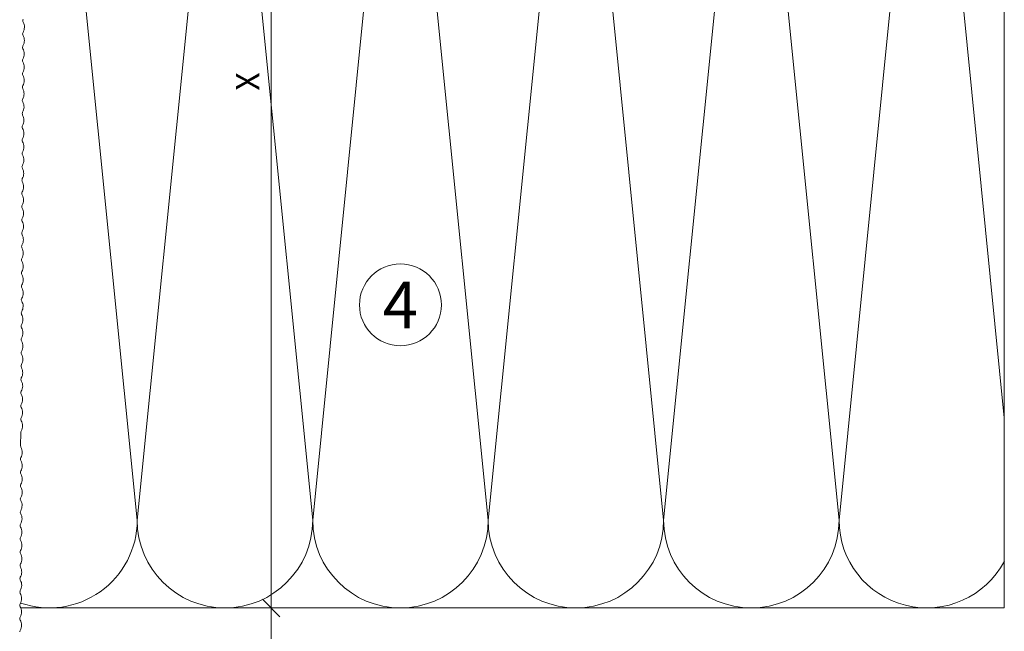
# Model space of a CAD drawing. Units: millimetres. Extents: x 2011 to 5919, y 1301 to 3958.
# Drawn here: x 3806 to 3974, y 2711 to 2816 of the extents above; entities that cross this region are included whole.
import ezdxf

# ---------------------------------------------------------------- set-up
doc = ezdxf.new("R2010")
doc.units = ezdxf.units.MM
for name, color, linetype, lineweight in [('Bemaßung', 250, 'Continuous', 13), ('Schmale Volllinie', 7, 'Continuous', 13), ('Schmale Volllinie_Grau', 252, 'Continuous', 13), ('Schraffur', 250, 'Continuous', 13), ('Text', 7, 'Continuous', 13)]:
    doc.layers.add(name, color=color, linetype=linetype, lineweight=lineweight)
doc.styles.get("Standard").update_dxf_attribs({"font": 'arial.ttf'})
doc.dimstyles.new('100%', dxfattribs={"dimtxt": 4, "dimasz": 3, "dimexe": 3, "dimexo": 3, "dimgap": 2, "dimtad": 1, "dimdec": 0, "dimzin": 0, "dimdsep": 46, "dimtxsty": 'Standard', "dimblk": 'OBLIQUE', "dimcen": 0.09, "dimdle": 3, "dimclrd": 256, "dimclre": 256, "dimclrt": 256, "dimadec": 0, "dimazin": 0, "dimtfac": 1, "dimtdec": 0, "dimtofl": 0, "dimtmove": 0, "dimatfit": 3, "dimfxl": 3, "dimfxlon": 1, "dimtolj": 1, "dimtzin": 0, "dimlwd": -1, "dimlwe": -1, "dimarcsym": 0})

# ---------------------------------------------------------------- blocks, each defined once
blk = doc.blocks.new('MacFOX 215 L 11 mit Dübel')
at = {"layer": 'Schmale Volllinie'}
blk.add_lwpolyline([(4.53, -74.35, -0.129841), (4.6, -74.6, -0.129841), (4.53, -74.85, 0.129841), (4.3, -75.74, 0.129841), (4.54, -76.62, -0.129841), (4.61, -76.87, -0.129841), (4.54, -77.12, 0.129841), (4.31, -78.01, 0.129841), (4.55, -78.9, -0.129841), (4.62, -79.14, -0.129841), (4.55, -79.39, 0.129841), (4.32, -80.28, 0.129841), (4.56, -81.17, -0.129841), (4.63, -81.41, -0.129841), (4.56, -81.66, 0.129841), (4.33, -82.55, 0.129841), (4.57, -83.44, -0.129841), (4.64, -83.69, -0.129841), (4.58, -83.93, 0.129841), (4.35, -84.82, 0.129841), (4.58, -85.71, -0.129841), (4.65, -85.96, -0.129841), (4.59, -86.2, 0.129841), (4.36, -87.09, 0.129841), (4.6, -87.98, -0.129841), (4.66, -88.23, -0.129841), (4.6, -88.48, 0.129841), (4.37, -89.37, 0.129841), (4.61, -90.25, -0.129841), (4.67, -90.5, -0.129841), (4.61, -90.75, 0.129841), (4.38, -91.64, 0.129841), (4.62, -92.53, -0.129841), (4.68, -92.77, -0.129841), (4.62, -93.02, 0.129841), (4.39, -93.91, 0.129841), (4.63, -94.8, -0.129841), (4.7, -95.04, -0.129841), (4.63, -95.29, 0.129841), (4.4, -96.18, 0.129841), (4.64, -97.07, -0.129841), (4.71, -97.32, -0.129841), (4.64, -97.56, 0.129841), (4.41, -98.45, 0.129841), (4.65, -99.34, -0.129841), (4.72, -99.59, -0.129841), (4.65, -99.83, 0.129841), (4.42, -100.72, 0.129841), (4.66, -101.61, -0.129841), (4.73, -101.86, -0.129841), (4.66, -102.11, 0.129841), (4.43, -103, 0.129841), (4.67, -103.88, -0.129841), (4.74, -104.13, -0.129841), (4.68, -104.38, 0.129841), (4.45, -105.27, 0.129841), (4.68, -106.15, -0.129841), (4.75, -106.4, -0.129841), (4.69, -106.65, 0.129841), (4.46, -107.54, 0.129841), (4.7, -108.43, -0.129841), (4.76, -108.67, -0.129841), (4.7, -108.92, 0.129841), (4.47, -109.81, 0.129841), (4.71, -110.7, -0.129841), (4.77, -110.94, -0.129841), (4.71, -111.19, 0.129841), (4.48, -112.08, 0.129841), (4.72, -112.97, -0.129841), (4.78, -113.22, -0.129841), (4.72, -113.46, 0.129841), (4.49, -114.35, 0.129841), (4.73, -115.24, -0.129841), (4.8, -115.49, -0.129841), (4.73, -115.73, 0.129841), (4.5, -116.62, 0.129841), (4.74, -117.51, -0.129841), (4.81, -117.76, -0.129841), (4.74, -118.01, 0.129841), (4.51, -118.9, 0.129841), (4.75, -119.78, -0.129841), (4.82, -120.03, -0.129841), (4.75, -120.28, 0.129841), (4.52, -121.17, 0.129841), (4.76, -122.06, -0.129841), (4.83, -122.3, -0.129841), (4.76, -122.55, 0.129841), (4.53, -123.44, 0.129841), (4.77, -124.33, -0.129841), (4.84, -124.57, -0.129841), (4.78, -124.82, 0.129841), (4.55, -125.71, 0.129841), (4.78, -126.6, -0.129841), (4.85, -126.85, -0.129841), (4.79, -127.09, 0.129841), (4.56, -127.98, 0.129841), (4.8, -128.87, -0.129841), (4.86, -129.12, -0.129841), (4.8, -129.36, 0.129841), (4.57, -130.25, 0.129841), (4.81, -131.14, -0.129841), (4.87, -131.39, -0.129841), (4.81, -131.64, 0.129841), (4.58, -132.53, 0.129841), (4.82, -133.41, -0.129841), (4.88, -133.66, -0.129841), (4.82, -133.91, 0.129841), (4.59, -134.8, 0.129841), (4.83, -135.68, -0.129841), (4.9, -135.93, -0.129841), (4.83, -136.18, 0.129841), (4.6, -137.07, 0.129841), (4.84, -137.96, -0.129841), (4.91, -138.2, -0.129841), (4.84, -138.45, 0.129841), (4.61, -139.34, 0.129841), (4.85, -140.23, -0.129841), (4.92, -140.47, -0.129841), (4.85, -140.72, 0.129841), (4.62, -141.61, 0.129841), (4.86, -142.5, -0.129841), (4.93, -142.75, -0.129841), (4.86, -142.99, 0.129841), (4.63, -143.88, 0.129841), (4.87, -144.77, -0.129841), (4.94, -145.02), (4.95, -147.29, -0.129841), (4.89, -147.54, 0.129841), (4.66, -148.43, 0.129841), (4.9, -149.31, -0.129841), (4.96, -149.56, -0.129841), (4.9, -149.81, 0.129841), (4.67, -150.7, 0.129841), (4.91, -151.59, -0.129841), (4.97, -151.83, -0.129841), (4.91, -152.08, 0.129841), (4.68, -152.97, 0.129841), (4.92, -153.86, -0.129841), (4.98, -154.1, -0.129841), (4.92, -154.35, 0.129841), (4.69, -155.24, 0.129841), (4.93, -156.13, -0.129841), (5, -156.38, -0.129841), (4.93, -156.62, 0.129841), (4.7, -157.51, 0.129841), (4.94, -158.4, -0.129841), (5.01, -158.65, -0.129841), (4.94, -158.89, 0.129841), (4.71, -159.78, 0.129841), (4.95, -160.67, -0.129841), (5.02, -160.92, -0.129841), (4.95, -161.17, 0.129841), (4.72, -162.06, 0.129841), (4.96, -162.94, -0.129841), (5.03, -163.19, -0.129841), (4.96, -163.44, 0.129841), (4.73, -164.33, 0.129841), (4.97, -165.21, -0.129841), (5.04, -165.46, -0.129841), (4.98, -165.71, 0.129841), (4.75, -166.6, 0.129841), (4.98, -167.49, -0.129841), (5.05, -167.73, -0.129841), (4.99, -167.98, 0.129841), (4.76, -168.87, 0.129841), (5, -169.76, -0.129841), (5.06, -170, -0.129841), (5, -170.25, 0.129841), (4.77, -171.14, 0.129841), (5.01, -172.03, -0.129841), (5.07, -172.28, -0.129841), (5.01, -172.52, 0.129841), (4.78, -173.41, 0.129841), (5.02, -174.3, -0.129841), (5.08, -174.55, -0.129841), (5.02, -174.79, 0.129841), (4.79, -175.68, 0.129841), (5.03, -176.57, -0.129841), (5.1, -176.82, -0.129841), (5.03, -177.07, 0.129841), (4.8, -177.96, 0.129841), (5.04, -178.84, -0.129841), (5.11, -179.09, -0.129841)], format="xyb", dxfattribs=at)
blk = doc.blocks.new('MacFOX_215_L_11 Draufsicht mit Dübel')
blk.add_blockref('MacFOX 215 L 11 mit Dübel', (-13.45, -5))
blk = doc.blocks.new('_Oblique')
at = {"color": 0, "linetype": 'ByBlock', "lineweight": -2}
blk.add_line((-0.5, -0.5), (0.5, 0.5), dxfattribs=at)
blk = doc.blocks.new('*D92')
at = {"layer": 'Bemaßung', "transparency": 16777216}
for p, q in [((3848.65, 2647.05), (3848.65, 2718.05)), ((3845.65, 2715.05), (3851.65, 2715.05)), ((3845.65, 2650.05), (3851.65, 2650.05))]:
    blk.add_line(p, q, dxfattribs=at)
at = {"layer": 'Defpoints', "color": 0, "transparency": 16777216}
for p in [(3828.76, 2715.05), (3848.65, 2715.05), (3840.32, 2650.05)]:
    blk.add_point(p, dxfattribs=at)
at = {"layer": 'Bemaßung', "transparency": 16777216, "xscale": 3, "yscale": 3, "zscale": 3}
for p, rotation in [((3848.65, 2715.05), 90), ((3848.65, 2650.05), 270)]:
    blk.add_blockref('_Oblique', p, dxfattribs=dict(at, rotation=rotation))
at = {"layer": 'Bemaßung', "transparency": 16777216, "insert": (3844.61, 2682.55), "char_height": 4, "attachment_point": 5, "rotation": 90}
blk.add_mtext('\\A1;{\\W0.75;ca. 40}', dxfattribs=at)
blk = doc.blocks.new('*D93')
at = {"layer": 'Bemaßung', "transparency": 16777216}
for p, q in [((3848.65, 2712.05), (3848.65, 2898.05)), ((3845.65, 2895.05), (3851.65, 2895.05)), ((3845.65, 2715.05), (3851.65, 2715.05))]:
    blk.add_line(p, q, dxfattribs=at)
at = {"layer": 'Defpoints', "color": 0, "transparency": 16777216}
for p in [(3828.76, 2895.05), (3848.65, 2895.05), (3828.76, 2715.05)]:
    blk.add_point(p, dxfattribs=at)
at = {"layer": 'Bemaßung', "transparency": 16777216, "xscale": 3, "yscale": 3, "zscale": 3}
for p, rotation in [((3848.65, 2895.05), 90), ((3848.65, 2715.05), 270)]:
    blk.add_blockref('_Oblique', p, dxfattribs=dict(at, rotation=rotation))
at = {"layer": 'Bemaßung', "transparency": 16777216, "insert": (3844.65, 2805.05), "char_height": 4, "attachment_point": 5, "rotation": 90}
blk.add_mtext('\\A1;X', dxfattribs=at)

msp = doc.modelspace()

# ---------------------------------------------------------------- linework, layer by layer
at = {"layer": 'Schmale Volllinie'}
msp.add_circle((3870.75, 2766.86), 7, dxfattribs=at)
at = {"layer": 'Schmale Volllinie_Grau'}
for p, q in [((3974, 2893.41), (3974, 2715.05)), ((3825.75, 2730.05), (3810.75, 2880.05)), ((3840.75, 2880.05), (3825.75, 2730.05)), ((3855.75, 2730.05), (3840.75, 2880.05)), ((3870.75, 2880.05), (3855.75, 2730.05)), ((3885.75, 2730.05), (3870.75, 2880.05)), ((3900.75, 2880.05), (3885.75, 2730.05)), ((3915.75, 2730.05), (3900.75, 2880.05)), ((3930.75, 2880.05), (3915.75, 2730.05)), ((3945.75, 2730.05), (3930.75, 2880.05)), ((3960.75, 2880.05), (3945.75, 2730.05)), ((3974, 2747.53), (3960.75, 2880.05)), ((3805.85, 2715.05), (3974, 2715.05))]:
    msp.add_line(p, q, dxfattribs=at)
for centre, start, end in [((3810.75, 2730.05), 250.8251, 0), ((3840.75, 2730.05), 180, 0), ((3870.75, 2730.05), 180, 0), ((3900.75, 2730.05), 180, 0), ((3930.75, 2730.05), 180, 0), ((3960.75, 2730.05), 180, 332.0618)]:
    msp.add_arc(centre, 15, start, end, dxfattribs=at)

# ---------------------------------------------------------------- block references
at = {"layer": 'Schraffur', "xscale": -1}
msp.add_blockref('MacFOX_215_L_11 Draufsicht mit Dübel', (3797.32, 2895.05), dxfattribs=at)

# ---------------------------------------------------------------- texts
at = {"layer": 'Text'}
msp.add_text('4', height=8, dxfattribs=at).set_placement((3867.71, 2762.85))

# ---------------------------------------------------------------- dimensions: what is measured, and where the dimension line sits
at = {"layer": 'Bemaßung'}
for base, p1, p2, text, picture, middle in [((3848.65, 2895.05), (3828.76, 2715.05), (3828.76, 2895.05), 'X', '*D93', (3844.65, 2805.05)), ((3848.65, 2715.05), (3840.32, 2650.05), (3828.76, 2715.05), '{\\W0.75;ca. 40}', '*D92', (3844.61, 2682.55))]:
    dim = msp.add_linear_dim(base=base, p1=p1, p2=p2, angle=90, text=text, dimstyle='100%', dxfattribs=at)
    dim.commit()
    dim.dimension.update_dxf_attribs({"geometry": picture, "text_midpoint": middle})

doc.saveas('drawing.dxf')
